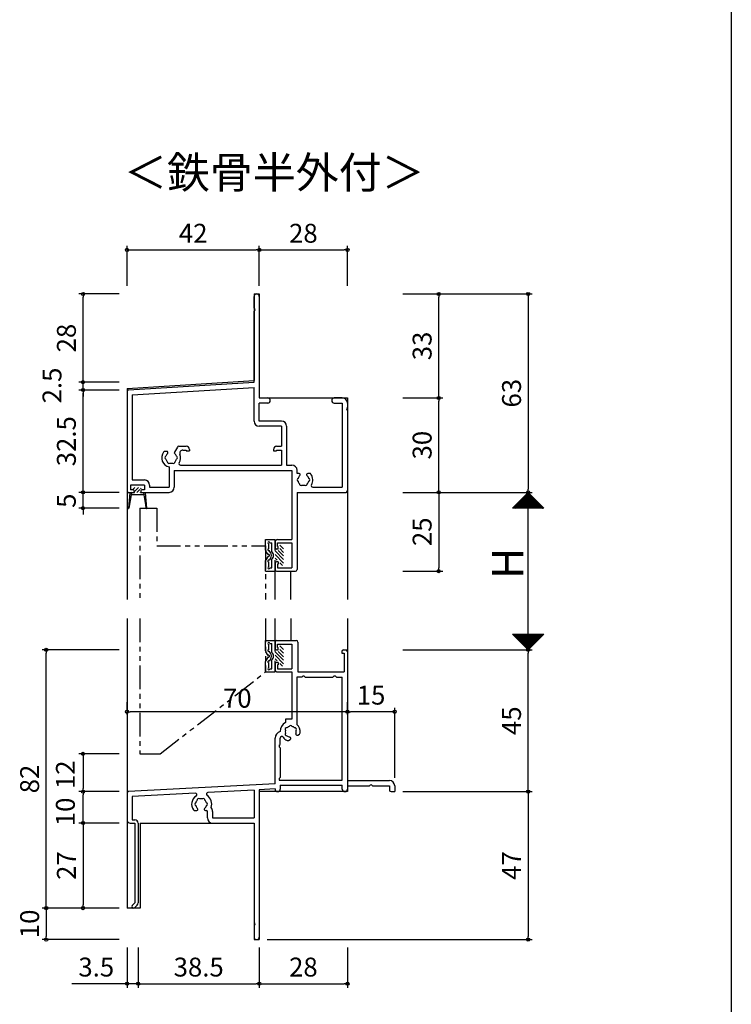
# Model space of a CAD drawing. Units: millimetres. Extents: x -364 to 424, y -554 to 629.
# Drawn here: x 154 to 380, y -343 to -30 of the extents above; entities that cross this region are included whole.
import ezdxf

# ---------------------------------------------------------------- set-up
doc = ezdxf.new("R2010")
doc.units = ezdxf.units.MM
doc.linetypes.add('PHANTOM', pattern=[15, 7.5, -1.5, 1.5, -1.5, 1.5, -1.5])
doc.linetypes.add('PHANTOM2', pattern=[31.75, 15.875, -3.175, 3.175, -3.175, 3.175, -3.175])
for name, color, linetype in [('AM_0', 7, 'Continuous'), ('AM_11', 3, 'PHANTOM2'), ('AM_2', 121, 'Continuous'), ('AM_8', 1, 'Continuous')]:
    doc.layers.add(name, color=color, linetype=linetype)
doc.styles.get("Standard").update_dxf_attribs({"font": 'ROMANS', "bigfont": 'EXTFONT'})
doc.dimstyles.new('ISO-25', dxfattribs={"dimtxt": 2.5, "dimasz": 2.5, "dimexe": 1.25, "dimexo": 0.625, "dimtad": 1, "dimtxsty": 'Standard', "dimcen": 2.5, "dimadec": 0, "dimazin": 0, "dimtfac": 1, "dimtmove": 0, "dimatfit": 3, "dimfxl": 1, "dimarcsym": 0})
doc.dimstyles.new('SANKYO', dxfattribs={"dimtxt": 6, "dimasz": 1, "dimexe": 3, "dimexo": 2, "dimgap": 1.3, "dimtad": 1, "dimdsep": 46, "dimtxsty": 'Standard', "dimblk": 'ORIGIN', "dimcen": 0, "dimclrd": 256, "dimclre": 256, "dimclrt": 256, "dimadec": 0, "dimazin": 2, "dimtp": 0.1, "dimtm": 0.1, "dimtfac": 0.71, "dimtmove": 2, "dimatfit": 3, "dimldrblk": 'ORIGIN', "dimfxl": 1, "dimtolj": 1, "dimarcsym": 0})

# ---------------------------------------------------------------- blocks, each defined once
blk = doc.blocks.new('_ORIGIN')
at = {"color": 0, "linetype": 'ByBlock', "lineweight": -2}
blk.add_line((0, 0), (-1, 0), dxfattribs=at)
blk.add_circle((0, 0), 0.5, dxfattribs=at)
blk = doc.blocks.new('*D66')
at = {"color": 0, "lineweight": -2}
for p, q in [((275.61, -180.25), (316.77, -180.25)), ((315.47, -229.24), (315.47, -181.25)), ((275.61, -230.24), (316.77, -230.24))]:
    blk.add_line(p, q, dxfattribs=at)
at = {"layer": 'Defpoints', "color": 0}
for p in [(273.07, -180.25), (315.47, -180.25), (273.07, -230.24)]:
    blk.add_point(p, dxfattribs=at)
at = {"color": 0, "lineweight": -2}
for p, rotation in [((315.47, -180.25), 90), ((315.47, -230.24), 270)]:
    blk.add_blockref('_ORIGIN', p, dxfattribs=dict(at, rotation=rotation))
blk = doc.blocks.new('*D67')
at = {"color": 0, "lineweight": -2}
for p, q in [((275.61, -117.25), (316.77, -117.25)), ((315.47, -118.25), (315.47, -179.25)), ((275.61, -180.25), (316.77, -180.25))]:
    blk.add_line(p, q, dxfattribs=at)
at = {"layer": 'Defpoints', "color": 0}
for p in [(273.07, -117.25), (273.07, -180.25), (315.47, -180.25)]:
    blk.add_point(p, dxfattribs=at)
at = {"color": 0, "lineweight": -2}
for p, rotation in [((315.47, -117.25), 90), ((315.47, -180.25), 270)]:
    blk.add_blockref('_ORIGIN', p, dxfattribs=dict(at, rotation=rotation))
at = {"color": 0, "insert": (310.97, -148.75), "char_height": 6, "attachment_point": 5, "rotation": 90}
blk.add_mtext('63', dxfattribs=at)
blk = doc.blocks.new('*D68')
at = {"color": 0, "lineweight": -2}
for p, q in [((275.61, -230.24), (316.77, -230.24)), ((315.47, -274.24), (315.47, -231.24)), ((275.61, -275.24), (316.77, -275.24))]:
    blk.add_line(p, q, dxfattribs=at)
at = {"layer": 'Defpoints', "color": 0}
for p in [(273.07, -230.24), (315.47, -230.24), (273.07, -275.24)]:
    blk.add_point(p, dxfattribs=at)
at = {"color": 0, "lineweight": -2}
for p, rotation in [((315.47, -230.24), 90), ((315.47, -275.24), 270)]:
    blk.add_blockref('_ORIGIN', p, dxfattribs=dict(at, rotation=rotation))
at = {"color": 0, "insert": (310.97, -252.74), "char_height": 6, "attachment_point": 5, "rotation": 90}
blk.add_mtext('45', dxfattribs=at)
blk = doc.blocks.new('*D69')
at = {"color": 0, "lineweight": -2}
for p, q in [((185.53, -147.75), (172.77, -147.75)), ((174.07, -179.25), (174.07, -148.75)), ((185.53, -180.25), (172.77, -180.25))]:
    blk.add_line(p, q, dxfattribs=at)
at = {"layer": 'Defpoints', "color": 0}
for p in [(174.07, -147.75), (188.07, -147.75), (188.07, -180.25)]:
    blk.add_point(p, dxfattribs=at)
at = {"color": 0, "lineweight": -2}
for p, rotation in [((174.07, -147.75), 90), ((174.07, -180.25), 270)]:
    blk.add_blockref('_ORIGIN', p, dxfattribs=dict(at, rotation=rotation))
at = {"color": 0, "insert": (169.57, -164), "char_height": 6, "attachment_point": 5, "rotation": 90}
blk.add_mtext('32.5', dxfattribs=at)
blk = doc.blocks.new('*D70')
at = {"color": 0, "lineweight": -2}
for p, q in [((174.07, -144.25), (174.07, -143.25)), ((185.53, -145.25), (172.77, -145.25)), ((174.07, -147.75), (174.07, -145.25)), ((185.53, -147.75), (172.77, -147.75)), ((174.07, -148.75), (174.07, -149.75))]:
    blk.add_line(p, q, dxfattribs=at)
at = {"layer": 'Defpoints', "color": 0}
for p in [(174.07, -145.25), (188.07, -145.25), (188.07, -147.75)]:
    blk.add_point(p, dxfattribs=at)
at = {"color": 0, "lineweight": -2}
for p, rotation in [((174.07, -145.25), 270), ((174.07, -147.75), 90)]:
    blk.add_blockref('_ORIGIN', p, dxfattribs=dict(at, rotation=rotation))
at = {"color": 0, "insert": (164.99, -146.3), "char_height": 6, "attachment_point": 5, "rotation": 90}
blk.add_mtext('2.5', dxfattribs=at)
blk = doc.blocks.new('*D71')
at = {"color": 0, "lineweight": -2}
for p, q in [((185.53, -117.25), (172.77, -117.25)), ((174.07, -144.25), (174.07, -118.25)), ((185.53, -145.25), (172.77, -145.25))]:
    blk.add_line(p, q, dxfattribs=at)
at = {"layer": 'Defpoints', "color": 0}
for p in [(174.07, -117.25), (188.07, -117.25), (188.07, -145.25)]:
    blk.add_point(p, dxfattribs=at)
at = {"color": 0, "lineweight": -2}
for p, rotation in [((174.07, -117.25), 90), ((174.07, -145.25), 270)]:
    blk.add_blockref('_ORIGIN', p, dxfattribs=dict(at, rotation=rotation))
at = {"color": 0, "insert": (169.57, -131.25), "char_height": 6, "attachment_point": 5, "rotation": 90}
blk.add_mtext('28', dxfattribs=at)
blk = doc.blocks.new('*D72')
at = {"color": 0, "lineweight": -2}
for p, q in [((185.53, -312.24), (161.09, -312.24)), ((162.39, -313.24), (162.39, -321.24)), ((185.53, -322.24), (161.09, -322.24))]:
    blk.add_line(p, q, dxfattribs=at)
at = {"layer": 'Defpoints', "color": 0}
for p in [(188.07, -312.24), (162.39, -322.24), (188.07, -322.24)]:
    blk.add_point(p, dxfattribs=at)
at = {"color": 0, "lineweight": -2}
for p, rotation in [((162.39, -312.24), 90), ((162.39, -322.24), 270)]:
    blk.add_blockref('_ORIGIN', p, dxfattribs=dict(at, rotation=rotation))
at = {"color": 0, "insert": (157.89, -317.24), "char_height": 6, "attachment_point": 5, "rotation": 90}
blk.add_mtext('10', dxfattribs=at)
blk = doc.blocks.new('*D73')
at = {"color": 0, "lineweight": -2}
for p, q in [((188.07, -324.78), (188.07, -337.54)), ((191.57, -324.78), (191.57, -337.54)), ((187.07, -336.24), (170.5, -336.24)), ((191.57, -336.24), (188.07, -336.24)), ((192.57, -336.24), (193.57, -336.24))]:
    blk.add_line(p, q, dxfattribs=at)
at = {"layer": 'Defpoints', "color": 0}
for p in [(188.07, -322.24), (191.57, -322.24), (191.57, -336.24)]:
    blk.add_point(p, dxfattribs=at)
at = {"color": 0, "lineweight": -2}
blk.add_blockref('_ORIGIN', (188.07, -336.24), dxfattribs=at)
at = {"color": 0, "lineweight": -2, "rotation": 180}
blk.add_blockref('_ORIGIN', (191.57, -336.24), dxfattribs=at)
at = {"color": 0, "insert": (178.28, -331.74), "char_height": 6, "attachment_point": 5}
blk.add_mtext('3.5', dxfattribs=at)
blk = doc.blocks.new('*D74')
at = {"color": 0, "lineweight": -2}
for p, q in [((191.57, -324.78), (191.57, -337.54)), ((230.07, -324.78), (230.07, -337.54)), ((192.57, -336.24), (229.07, -336.24))]:
    blk.add_line(p, q, dxfattribs=at)
at = {"layer": 'Defpoints', "color": 0}
for p in [(191.57, -322.24), (230.07, -322.24), (230.07, -336.24)]:
    blk.add_point(p, dxfattribs=at)
at = {"color": 0, "lineweight": -2, "rotation": 180}
blk.add_blockref('_ORIGIN', (191.57, -336.24), dxfattribs=at)
at = {"color": 0, "lineweight": -2}
blk.add_blockref('_ORIGIN', (230.07, -336.24), dxfattribs=at)
at = {"color": 0, "insert": (210.82, -331.74), "char_height": 6, "attachment_point": 5}
blk.add_mtext('38.5', dxfattribs=at)
blk = doc.blocks.new('*D75')
at = {"color": 0, "lineweight": -2}
for p, q in [((230.07, -324.78), (230.07, -337.54)), ((258.07, -324.78), (258.07, -337.54)), ((231.07, -336.24), (257.07, -336.24))]:
    blk.add_line(p, q, dxfattribs=at)
at = {"layer": 'Defpoints', "color": 0}
for p in [(230.07, -322.24), (258.07, -322.24), (258.07, -336.24)]:
    blk.add_point(p, dxfattribs=at)
at = {"color": 0, "lineweight": -2, "rotation": 180}
blk.add_blockref('_ORIGIN', (230.07, -336.24), dxfattribs=at)
at = {"color": 0, "lineweight": -2}
blk.add_blockref('_ORIGIN', (258.07, -336.24), dxfattribs=at)
at = {"color": 0, "insert": (244.07, -331.74), "char_height": 6, "attachment_point": 5}
blk.add_mtext('28', dxfattribs=at)
blk = doc.blocks.new('*D76')
at = {"color": 0, "lineweight": -2}
for p, q in [((188.07, -114.71), (188.07, -101.95)), ((230.07, -114.71), (230.07, -101.95)), ((189.07, -103.25), (229.07, -103.25))]:
    blk.add_line(p, q, dxfattribs=at)
at = {"layer": 'Defpoints', "color": 0}
for p in [(230.07, -103.25), (188.07, -117.25), (230.07, -117.25)]:
    blk.add_point(p, dxfattribs=at)
at = {"color": 0, "lineweight": -2, "rotation": 180}
blk.add_blockref('_ORIGIN', (188.07, -103.25), dxfattribs=at)
at = {"color": 0, "lineweight": -2}
blk.add_blockref('_ORIGIN', (230.07, -103.25), dxfattribs=at)
at = {"color": 0, "insert": (209.07, -98.75), "char_height": 6, "attachment_point": 5}
blk.add_mtext('42', dxfattribs=at)
blk = doc.blocks.new('*D77')
at = {"color": 0, "lineweight": -2}
for p, q in [((230.07, -114.71), (230.07, -101.95)), ((258.07, -114.71), (258.07, -101.95)), ((231.07, -103.25), (257.07, -103.25))]:
    blk.add_line(p, q, dxfattribs=at)
at = {"layer": 'Defpoints', "color": 0}
for p in [(258.07, -103.25), (230.07, -117.25), (258.07, -117.25)]:
    blk.add_point(p, dxfattribs=at)
at = {"color": 0, "lineweight": -2, "rotation": 180}
blk.add_blockref('_ORIGIN', (230.07, -103.25), dxfattribs=at)
at = {"color": 0, "lineweight": -2}
blk.add_blockref('_ORIGIN', (258.07, -103.25), dxfattribs=at)
at = {"color": 0, "insert": (244.07, -98.75), "char_height": 6, "attachment_point": 5}
blk.add_mtext('28', dxfattribs=at)
blk = doc.blocks.new('*D84')
at = {"color": 0, "lineweight": -2}
for p, q in [((278.15, -275.24), (316.77, -275.24)), ((315.47, -276.24), (315.47, -321.24)), ((232.61, -322.24), (316.77, -322.24))]:
    blk.add_line(p, q, dxfattribs=at)
at = {"layer": 'Defpoints', "color": 0}
for p in [(275.61, -275.24), (230.07, -322.24), (315.47, -322.24)]:
    blk.add_point(p, dxfattribs=at)
at = {"color": 0, "lineweight": -2}
for p, rotation in [((315.47, -275.24), 90), ((315.47, -322.24), 270)]:
    blk.add_blockref('_ORIGIN', p, dxfattribs=dict(at, rotation=rotation))
at = {"color": 0, "insert": (310.97, -298.74), "char_height": 6, "attachment_point": 5, "rotation": 90}
blk.add_mtext('47', dxfattribs=at)
blk = doc.blocks.new('*D87')
at = {"color": 0, "lineweight": -2}
for p, q in [((185.53, -230.24), (161.09, -230.24)), ((162.39, -311.24), (162.39, -231.24)), ((185.53, -312.24), (161.09, -312.24))]:
    blk.add_line(p, q, dxfattribs=at)
at = {"layer": 'Defpoints', "color": 0}
for p in [(162.39, -230.24), (188.07, -230.24), (188.07, -312.24)]:
    blk.add_point(p, dxfattribs=at)
at = {"color": 0, "lineweight": -2}
for p, rotation in [((162.39, -230.24), 90), ((162.39, -312.24), 270)]:
    blk.add_blockref('_ORIGIN', p, dxfattribs=dict(at, rotation=rotation))
at = {"color": 0, "insert": (157.89, -271.24), "char_height": 6, "attachment_point": 5, "rotation": 90}
blk.add_mtext('82', dxfattribs=at)
blk = doc.blocks.new('*D92')
at = {"color": 0, "lineweight": -2}
for p, q in [((275.61, -150.25), (288.37, -150.25)), ((287.07, -179.25), (287.07, -151.25)), ((275.61, -180.25), (288.37, -180.25))]:
    blk.add_line(p, q, dxfattribs=at)
at = {"layer": 'Defpoints', "color": 0}
for p in [(273.07, -150.25), (287.07, -150.25), (273.07, -180.25)]:
    blk.add_point(p, dxfattribs=at)
at = {"color": 0, "lineweight": -2}
for p, rotation in [((287.07, -150.25), 90), ((287.07, -180.25), 270)]:
    blk.add_blockref('_ORIGIN', p, dxfattribs=dict(at, rotation=rotation))
at = {"color": 0, "insert": (282.57, -165.25), "char_height": 6, "attachment_point": 5, "rotation": 90}
blk.add_mtext('30', dxfattribs=at)
blk = doc.blocks.new('*D93')
at = {"color": 0, "lineweight": -2}
for p, q in [((275.61, -117.25), (288.37, -117.25)), ((287.07, -149.25), (287.07, -118.25)), ((275.61, -150.25), (288.37, -150.25))]:
    blk.add_line(p, q, dxfattribs=at)
at = {"layer": 'Defpoints', "color": 0}
for p in [(273.07, -117.25), (287.07, -117.25), (273.07, -150.25)]:
    blk.add_point(p, dxfattribs=at)
at = {"color": 0, "lineweight": -2}
for p, rotation in [((287.07, -117.25), 90), ((287.07, -150.25), 270)]:
    blk.add_blockref('_ORIGIN', p, dxfattribs=dict(at, rotation=rotation))
at = {"color": 0, "insert": (282.57, -133.75), "char_height": 6, "attachment_point": 5, "rotation": 90}
blk.add_mtext('33', dxfattribs=at)
blk = doc.blocks.new('*D94')
at = {"color": 0, "lineweight": -2}
for p, q in [((185.53, -180.25), (172.77, -180.25)), ((174.07, -179.25), (174.07, -178.25)), ((174.07, -185.25), (174.07, -180.25)), ((185.53, -185.25), (172.77, -185.25)), ((174.07, -186.25), (174.07, -187.25))]:
    blk.add_line(p, q, dxfattribs=at)
at = {"layer": 'Defpoints', "color": 0}
for p in [(174.07, -180.25), (188.07, -180.25), (188.07, -185.25)]:
    blk.add_point(p, dxfattribs=at)
at = {"color": 0, "lineweight": -2}
for p, rotation in [((174.07, -180.25), 270), ((174.07, -185.25), 90)]:
    blk.add_blockref('_ORIGIN', p, dxfattribs=dict(at, rotation=rotation))
at = {"color": 0, "insert": (169.54, -182.89), "char_height": 6, "attachment_point": 5, "rotation": 90}
blk.add_mtext('5', dxfattribs=at)
blk = doc.blocks.new('*D95')
at = {"color": 0, "lineweight": -2}
for p, q in [((185.53, -285.24), (172.77, -285.24)), ((174.07, -286.24), (174.07, -311.24)), ((185.53, -312.24), (172.77, -312.24))]:
    blk.add_line(p, q, dxfattribs=at)
at = {"layer": 'Defpoints', "color": 0}
for p in [(188.07, -285.24), (174.07, -312.24), (188.07, -312.24)]:
    blk.add_point(p, dxfattribs=at)
at = {"color": 0, "lineweight": -2}
for p, rotation in [((174.07, -285.24), 90), ((174.07, -312.24), 270)]:
    blk.add_blockref('_ORIGIN', p, dxfattribs=dict(at, rotation=rotation))
at = {"color": 0, "insert": (169.57, -298.74), "char_height": 6, "attachment_point": 5, "rotation": 90}
blk.add_mtext('27', dxfattribs=at)
blk = doc.blocks.new('*D96')
at = {"color": 0, "lineweight": -2}
for p, q in [((185.53, -263.24), (172.77, -263.24)), ((174.07, -264.24), (174.07, -274.24)), ((185.53, -275.24), (172.77, -275.24))]:
    blk.add_line(p, q, dxfattribs=at)
at = {"layer": 'Defpoints', "color": 0}
for p in [(188.07, -263.24), (174.07, -275.24), (188.07, -275.24)]:
    blk.add_point(p, dxfattribs=at)
at = {"color": 0, "lineweight": -2}
for p, rotation in [((174.07, -263.24), 90), ((174.07, -275.24), 270)]:
    blk.add_blockref('_ORIGIN', p, dxfattribs=dict(at, rotation=rotation))
at = {"color": 0, "insert": (169.25, -269.9), "char_height": 6, "attachment_point": 5, "rotation": 90}
blk.add_mtext('12', dxfattribs=at)
blk = doc.blocks.new('*D97')
at = {"color": 0, "lineweight": -2}
for p, q in [((185.53, -275.24), (172.77, -275.24)), ((174.07, -284.24), (174.07, -276.24)), ((185.53, -285.24), (172.77, -285.24))]:
    blk.add_line(p, q, dxfattribs=at)
at = {"layer": 'Defpoints', "color": 0}
for p in [(174.07, -275.24), (188.07, -275.24), (188.07, -285.24)]:
    blk.add_point(p, dxfattribs=at)
at = {"color": 0, "lineweight": -2}
for p, rotation in [((174.07, -275.24), 90), ((174.07, -285.24), 270)]:
    blk.add_blockref('_ORIGIN', p, dxfattribs=dict(at, rotation=rotation))
at = {"color": 0, "insert": (169.25, -281.69), "char_height": 6, "attachment_point": 5, "rotation": 90}
blk.add_mtext('10', dxfattribs=at)
blk = doc.blocks.new('*D106')
at = {"color": 0, "lineweight": -2}
for p, q in [((275.61, -180.25), (288.37, -180.25)), ((287.07, -181.25), (287.07, -204.25)), ((275.61, -205.25), (288.37, -205.25))]:
    blk.add_line(p, q, dxfattribs=at)
at = {"layer": 'Defpoints', "color": 0}
for p in [(273.07, -180.25), (273.07, -205.25), (287.07, -205.25)]:
    blk.add_point(p, dxfattribs=at)
at = {"color": 0, "lineweight": -2}
for p, rotation in [((287.07, -180.25), 90), ((287.07, -205.25), 270)]:
    blk.add_blockref('_ORIGIN', p, dxfattribs=dict(at, rotation=rotation))
at = {"color": 0, "insert": (282.57, -192.75), "char_height": 6, "attachment_point": 5, "rotation": 90}
blk.add_mtext('25', dxfattribs=at)
blk = doc.blocks.new('*D120')
at = {"color": 0, "lineweight": -2}
for p, q in [((258.07, -247.36), (258.07, -248.6)), ((272.07, -249.9), (259.07, -249.9)), ((273.07, -270.86), (273.07, -248.6))]:
    blk.add_line(p, q, dxfattribs=at)
at = {"layer": 'Defpoints', "color": 0}
for p in [(258.07, -249.9), (258.07, -249.9), (273.07, -273.4)]:
    blk.add_point(p, dxfattribs=at)
at = {"color": 0, "lineweight": -2, "rotation": 180}
blk.add_blockref('_ORIGIN', (258.07, -249.9), dxfattribs=at)
at = {"color": 0, "lineweight": -2}
blk.add_blockref('_ORIGIN', (273.07, -249.9), dxfattribs=at)
at = {"color": 0, "insert": (265.57, -245.4), "char_height": 6, "attachment_point": 5}
blk.add_mtext('15', dxfattribs=at)
blk = doc.blocks.new('*D121')
at = {"lineweight": -2}
for p, q in [((188.07, -250.76), (188.07, -246.9)), ((258.07, -250.76), (258.07, -246.9)), ((257.07, -249.9), (189.07, -249.9))]:
    blk.add_line(p, q, dxfattribs=at)
at = {"layer": 'Defpoints', "color": 0}
for p in [(188.07, -249.9), (188.07, -252.76), (258.07, -252.76)]:
    blk.add_point(p, dxfattribs=at)
at = {"lineweight": -2, "rotation": 180}
blk.add_blockref('_ORIGIN', (188.07, -249.9), dxfattribs=at)
at = {"lineweight": -2}
blk.add_blockref('_ORIGIN', (258.07, -249.9), dxfattribs=at)
at = {"insert": (223.07, -245.6), "char_height": 6, "attachment_point": 5}
blk.add_mtext('\\A1;70', dxfattribs=at)
blk = doc.blocks.new('*X47')
at = {"color": 0}
for p, q in [((-4.42, -2.2), (-1.72, 0.5)), ((-3.5, -0.16), (-2.84, 0.5)), ((-3.3, -2.2), (-0.6, 0.5)), ((-5.22, -1.88), (-4.34, -1)), ((-2.17, -2.2), (-0.5, -0.53)), ((-1.05, -2.2), (0.15, -1)), ((0.07, -2.2), (1.25, -1.02))]:
    blk.add_line(p, q, dxfattribs=at)

msp = doc.modelspace()

# ---------------------------------------------------------------- linework, layer by layer
at = {"color": 7}
for p, q in [((380, 466), (380, -554)), ((315.468, -180.247), (310.468, -185.247)), ((320.468, -185.247), (315.468, -180.247)), ((320.468, -185.247), (310.468, -185.247)), ((310.469, -225.244), (315.469, -230.244)), ((310.469, -225.244), (320.469, -225.244)), ((315.469, -230.244), (320.469, -225.244)), ((192.219, -312.245), (188.069, -312.245))]:
    msp.add_line(p, q, dxfattribs=at)
at = {"color": 0}
for p, q in [((189.916, -179.3), (190.497, -178.719)), ((190.419, -179.92), (190.593, -179.746)), ((190.619, -179.72), (191.693, -178.646)), ((191.215, -180.247), (192.119, -179.342)), ((192.321, -179.14), (192.554, -178.907)), ((237.769, -233.543), (235.069, -230.843)), ((237.769, -232.421), (236.095, -230.747)), ((237.769, -231.298), (236.569, -230.098)), ((237.769, -230.176), (236.59, -228.997)), ((237.769, -234.666), (235.069, -231.966)), ((235.727, -233.747), (235.069, -233.088)), ((237.445, -235.465), (236.569, -234.588))]:
    msp.add_line(p, q, dxfattribs=at)
at = {"color": 7, "linetype": 'Continuous'}
for p, q in [((310.525, -185.247), (315.497, -180.275)), ((310.75, -185.247), (315.609, -180.387)), ((310.974, -185.247), (315.721, -180.5)), ((311.199, -185.247), (315.833, -180.612)), ((311.423, -185.247), (315.946, -180.724)), ((311.648, -185.247), (316.058, -180.836)), ((311.872, -185.247), (316.17, -180.949)), ((312.097, -185.247), (316.282, -181.061)), ((312.321, -185.247), (316.395, -181.173)), ((312.546, -185.247), (316.507, -181.285)), ((314.417, -181.298), (318.366, -185.247)), ((314.529, -181.186), (318.59, -185.247)), ((314.641, -181.073), (318.815, -185.247)), ((314.754, -180.961), (319.039, -185.247)), ((314.866, -180.849), (319.264, -185.247)), ((314.978, -180.737), (319.488, -185.247)), ((315.09, -180.624), (319.713, -185.247)), ((315.203, -180.512), (319.937, -185.247)), ((315.315, -180.4), (320.162, -185.247)), ((315.427, -180.287), (320.386, -185.247)), ((311.274, -184.441), (312.079, -185.247)), ((311.386, -184.329), (312.304, -185.247)), ((311.498, -184.216), (312.528, -185.247)), ((311.611, -184.104), (312.753, -185.247)), ((311.723, -183.992), (312.978, -185.247)), ((311.835, -183.88), (313.202, -185.247)), ((311.947, -183.767), (313.427, -185.247)), ((312.06, -183.655), (313.651, -185.247)), ((312.172, -183.543), (313.876, -185.247)), ((312.284, -183.431), (314.1, -185.247)), ((312.396, -183.318), (314.325, -185.247)), ((312.509, -183.206), (314.549, -185.247)), ((312.621, -183.094), (314.774, -185.247)), ((312.733, -182.982), (314.998, -185.247)), ((312.77, -185.247), (316.619, -181.398)), ((312.845, -182.869), (315.223, -185.247)), ((312.958, -182.757), (315.447, -185.247)), ((312.995, -185.247), (316.731, -181.51)), ((313.07, -182.645), (315.672, -185.247)), ((313.182, -182.533), (315.896, -185.247)), ((313.219, -185.247), (316.844, -181.622)), ((313.294, -182.42), (316.121, -185.247)), ((313.407, -182.308), (316.345, -185.247)), ((313.444, -185.247), (316.956, -181.734)), ((313.519, -182.196), (316.57, -185.247)), ((313.631, -182.084), (316.794, -185.247)), ((313.668, -185.247), (317.068, -181.847)), ((313.743, -181.971), (317.019, -185.247)), ((313.856, -181.859), (317.243, -185.247)), ((313.893, -185.247), (317.18, -181.959)), ((313.968, -181.747), (317.468, -185.247)), ((314.08, -181.635), (317.692, -185.247)), ((314.117, -185.247), (317.293, -182.071)), ((314.192, -181.522), (317.917, -185.247)), ((314.305, -181.41), (318.141, -185.247)), ((314.342, -185.247), (317.405, -182.183)), ((314.566, -185.247), (317.517, -182.296)), ((314.791, -185.247), (317.629, -182.408)), ((315.015, -185.247), (317.742, -182.52)), ((315.24, -185.247), (317.854, -182.632)), ((315.464, -185.247), (317.966, -182.745)), ((315.689, -185.247), (318.078, -182.857)), ((315.913, -185.247), (318.191, -182.969)), ((316.138, -185.247), (318.303, -183.081)), ((316.362, -185.247), (318.415, -183.194)), ((316.587, -185.247), (318.527, -183.306)), ((316.811, -185.247), (318.64, -183.418)), ((317.036, -185.247), (318.752, -183.53)), ((317.26, -185.247), (318.864, -183.643)), ((317.485, -185.247), (318.976, -183.755)), ((317.709, -185.247), (319.089, -183.867)), ((317.934, -185.247), (319.201, -183.979)), ((318.158, -185.247), (319.313, -184.092)), ((318.383, -185.247), (319.425, -184.204)), ((318.607, -185.247), (319.538, -184.316)), ((318.832, -185.247), (319.65, -184.428)), ((310.488, -185.227), (310.508, -185.247)), ((310.6, -185.114), (310.732, -185.247)), ((310.712, -185.002), (310.957, -185.247)), ((310.825, -184.89), (311.181, -185.247)), ((310.937, -184.778), (311.406, -185.247)), ((311.049, -184.665), (311.63, -185.247)), ((311.161, -184.553), (311.855, -185.247)), ((319.056, -185.247), (319.762, -184.541)), ((319.281, -185.247), (319.874, -184.653)), ((319.505, -185.247), (319.987, -184.765)), ((319.73, -185.247), (320.099, -184.877)), ((319.954, -185.247), (320.211, -184.99)), ((320.179, -185.247), (320.323, -185.102)), ((320.403, -185.247), (320.436, -185.214)), ((310.576, -225.351), (310.683, -225.244)), ((310.577, -225.244), (315.523, -230.19)), ((310.688, -225.463), (310.908, -225.244)), ((310.801, -225.244), (315.635, -230.078)), ((310.801, -225.576), (311.132, -225.244)), ((310.913, -225.688), (311.357, -225.244)), ((311.025, -225.8), (311.581, -225.244)), ((311.026, -225.244), (315.747, -229.966)), ((311.137, -225.912), (311.806, -225.244)), ((311.25, -225.244), (315.86, -229.853)), ((311.25, -226.025), (312.03, -225.244)), ((311.362, -226.137), (312.255, -225.244)), ((311.474, -226.249), (312.479, -225.244)), ((311.475, -225.244), (315.972, -229.741)), ((311.586, -226.361), (312.704, -225.244)), ((311.699, -225.244), (316.084, -229.629)), ((311.699, -226.474), (312.928, -225.244)), ((311.811, -226.586), (313.153, -225.244)), ((311.923, -226.698), (313.377, -225.244)), ((311.924, -225.244), (316.196, -229.517)), ((312.035, -226.81), (313.602, -225.244)), ((312.148, -225.244), (316.309, -229.404)), ((312.148, -226.923), (313.826, -225.244)), ((312.26, -227.035), (314.051, -225.244)), ((312.372, -227.147), (314.275, -225.244)), ((312.373, -225.244), (316.421, -229.292)), ((312.484, -227.259), (314.5, -225.244)), ((312.597, -225.244), (316.533, -229.18)), ((312.597, -227.372), (314.724, -225.244)), ((312.709, -227.484), (314.949, -225.244)), ((312.821, -227.596), (315.173, -225.244)), ((312.822, -225.244), (316.645, -229.068)), ((312.933, -227.708), (315.398, -225.244)), ((313.046, -225.244), (316.758, -228.955)), ((313.046, -227.821), (315.622, -225.244)), ((313.158, -227.933), (315.847, -225.244)), ((313.27, -228.045), (316.071, -225.244)), ((313.271, -225.244), (316.87, -228.843)), ((313.382, -228.157), (316.296, -225.244)), ((313.495, -225.244), (316.982, -228.731)), ((313.495, -228.27), (316.52, -225.244)), ((313.607, -228.382), (316.745, -225.244)), ((313.719, -228.494), (316.969, -225.244)), ((313.72, -225.244), (317.094, -228.619)), ((313.831, -228.606), (317.194, -225.244)), ((313.944, -225.244), (317.207, -228.506)), ((313.944, -228.719), (317.418, -225.244)), ((314.056, -228.831), (317.643, -225.244)), ((314.168, -228.943), (317.867, -225.244)), ((314.169, -225.244), (317.319, -228.394)), ((314.28, -229.055), (318.092, -225.244)), ((314.393, -225.244), (317.431, -228.282)), ((314.393, -229.168), (318.316, -225.244)), ((314.505, -229.28), (318.541, -225.244)), ((314.617, -229.392), (318.765, -225.244)), ((314.618, -225.244), (317.543, -228.17)), ((314.729, -229.504), (318.99, -225.244)), ((314.842, -225.244), (317.656, -228.057)), ((314.842, -229.617), (319.214, -225.244)), ((314.954, -229.729), (319.439, -225.244)), ((315.066, -229.841), (319.663, -225.244)), ((315.067, -225.244), (317.768, -227.945)), ((315.178, -229.953), (319.888, -225.244)), ((315.291, -225.244), (317.88, -227.833)), ((315.291, -230.066), (320.112, -225.244)), ((315.403, -230.178), (320.337, -225.244)), ((315.516, -225.244), (317.992, -227.721)), ((315.74, -225.244), (318.105, -227.608)), ((315.965, -225.244), (318.217, -227.496)), ((316.189, -225.244), (318.329, -227.384)), ((316.414, -225.244), (318.441, -227.272)), ((316.638, -225.244), (318.554, -227.159)), ((316.863, -225.244), (318.666, -227.047)), ((317.087, -225.244), (318.778, -226.935)), ((317.312, -225.244), (318.89, -226.823)), ((317.536, -225.244), (319.003, -226.71)), ((317.761, -225.244), (319.115, -226.598)), ((317.985, -225.244), (319.227, -226.486)), ((318.21, -225.244), (319.339, -226.374)), ((318.434, -225.244), (319.452, -226.261)), ((318.659, -225.244), (319.564, -226.149)), ((318.883, -225.244), (319.676, -226.037)), ((319.108, -225.244), (319.788, -225.925)), ((319.332, -225.244), (319.901, -225.812)), ((319.557, -225.244), (320.013, -225.7)), ((319.781, -225.244), (320.125, -225.588)), ((320.006, -225.244), (320.237, -225.476)), ((320.23, -225.244), (320.35, -225.363)), ((320.455, -225.244), (320.462, -225.251))]:
    msp.add_line(p, q, dxfattribs=at)
msp.add_point((258.069, -180.247))
msp.add_point((258.069, -180.247))
at = {"layer": 'AM_0'}
for p, q in [((228.419, -121.788), (228.419, -118.072)), ((230.069, -118.072), (230.069, -150.247)), ((228.419, -145.247), (228.419, -122.705)), ((188.538, -147.718), (228.419, -145.247)), ((189.719, -149.298), (228.419, -146.9)), ((228.419, -157.597), (228.419, -146.9)), ((188.069, -148.217), (188.069, -179.747)), ((189.719, -149.298), (189.719, -176.297)), ((230.069, -150.247), (232.744, -150.247)), ((232.744, -151.897), (230.069, -151.897)), ((230.069, -157.597), (230.069, -151.897)), ((256.419, -150.247), (253.894, -150.247)), ((253.894, -151.897), (256.419, -151.897)), ((256.419, -151.897), (256.419, -178.597)), ((258.069, -151.897), (258.069, -153.288)), ((258.069, -154.205), (258.069, -179.747)), ((237.069, -157.597), (230.069, -157.597)), ((237.069, -159.247), (230.069, -159.247)), ((237.069, -159.247), (237.069, -165.597)), ((238.719, -159.247), (238.719, -171.597)), ((204.465, -165.597), (206.869, -165.597)), ((235.569, -165.597), (237.069, -165.597)), ((200.697, -167.247), (200.069, -167.247)), ((204.032, -165.847), (203.115, -167.435)), ((205.797, -166.797), (206.869, -166.797)), ((206.869, -166.797), (206.869, -167.097)), ((206.869, -167.097), (207.869, -167.097)), ((207.869, -166.597), (207.869, -167.097)), ((234.569, -166.597), (234.569, -167.097)), ((234.569, -167.097), (235.569, -167.097)), ((235.569, -166.797), (235.569, -167.097)), ((235.569, -166.797), (237.069, -166.797)), ((237.069, -166.797), (237.069, -171.597)), ((205.04, -171.597), (237.069, -171.597)), ((238.719, -171.597), (240.419, -171.597)), ((201.419, -172.175), (201.419, -178.597)), ((203.069, -173.247), (240.419, -173.247)), ((203.069, -173.247), (203.069, -178.597)), ((240.419, -173.247), (240.419, -195.247)), ((242.069, -174.247), (242.069, -173.247)), ((242.697, -174.247), (242.069, -174.247)), ((246.069, -174.247), (245.441, -174.247)), ((189.169, -177.947), (189.169, -179.447)), ((193.569, -177.947), (189.169, -177.947)), ((189.719, -176.297), (193.569, -176.297)), ((193.569, -177.947), (193.569, -179.447)), ((195.219, -177.947), (195.219, -178.597)), ((188.969, -180.347), (188.47, -185.236)), ((188.569, -180.247), (189.969, -180.247)), ((189.469, -180.347), (188.668, -185.262)), ((189.469, -180.247), (188.969, -180.347)), ((189.969, -179.447), (189.169, -179.447)), ((189.371, -180.947), (193.367, -180.947)), ((189.469, -180.247), (189.669, -180.247)), ((189.469, -180.347), (189.469, -180.247)), ((189.669, -180.247), (189.669, -180.347)), ((190.419, -180.347), (189.669, -180.347)), ((190.269, -179.747), (190.269, -179.947)), ((190.419, -180.347), (190.419, -180.247)), ((192.319, -180.347), (192.319, -180.247)), ((193.069, -180.347), (192.319, -180.347)), ((192.469, -179.747), (192.469, -179.947)), ((193.569, -179.447), (192.769, -179.447)), ((192.769, -180.247), (201.419, -180.247)), ((193.069, -180.247), (193.269, -180.247)), ((193.069, -180.347), (193.069, -180.247)), ((193.269, -180.247), (193.769, -180.347)), ((193.269, -180.247), (193.269, -180.347)), ((193.269, -180.347), (193.905, -184.247)), ((193.769, -180.347), (194.269, -185.236)), ((195.219, -178.597), (201.419, -178.597)), ((242.069, -180.247), (242.069, -204.747)), ((242.069, -180.247), (257.569, -180.247)), ((247.04, -178.597), (256.419, -178.597)), ((193.905, -184.247), (194.07, -185.262)), ((232.069, -195.247), (235.069, -195.247)), ((232.069, -198.595), (232.069, -195.247)), ((233.069, -198.144), (233.069, -196.547)), ((233.369, -196.247), (234.069, -196.247)), ((234.069, -199.043), (234.069, -196.247)), ((235.069, -198.747), (235.069, -195.247)), ((235.069, -196.047), (235.069, -197.747)), ((235.869, -195.247), (240.419, -195.247)), ((235.869, -197.447), (235.869, -196.247)), ((235.869, -196.247), (240.419, -196.247)), ((240.419, -196.247), (240.419, -204.247)), ((232.903, -199.997), (232.153, -198.873)), ((233.642, -199.304), (233.235, -198.694)), ((236.069, -198.247), (235.569, -198.247)), ((236.069, -197.447), (235.869, -197.447)), ((236.069, -198.247), (236.069, -197.447)), ((232.069, -205.247), (232.069, -201.898)), ((232.903, -200.496), (232.153, -201.621)), ((233.069, -203.947), (233.069, -202.349)), ((233.642, -201.19), (233.235, -201.8)), ((234.069, -204.247), (234.069, -201.451)), ((235.069, -205.247), (235.069, -201.747)), ((235.069, -202.747), (235.069, -204.747)), ((236.069, -202.247), (235.569, -202.247)), ((235.869, -203.047), (235.869, -204.247)), ((236.069, -203.047), (235.869, -203.047)), ((236.069, -202.247), (236.069, -203.047)), ((232.069, -205.247), (235.069, -205.247)), ((233.369, -204.247), (234.069, -204.247)), ((235.569, -205.247), (241.569, -205.247)), ((235.869, -204.247), (240.419, -204.247)), ((232.069, -227.247), (235.069, -227.247)), ((232.069, -230.595), (232.069, -227.247)), ((235.069, -230.747), (235.069, -227.247)), ((235.069, -227.747), (235.069, -229.747)), ((235.569, -227.247), (241.819, -227.247)), ((242.319, -227.747), (242.319, -237.247)), ((232.903, -231.997), (232.153, -230.873)), ((233.069, -230.144), (233.069, -228.547)), ((233.642, -231.304), (233.235, -230.693)), ((233.369, -228.247), (234.069, -228.247)), ((234.069, -231.043), (234.069, -228.247)), ((235.569, -230.247), (236.069, -230.247)), ((235.869, -228.447), (240.369, -228.447)), ((235.869, -229.447), (235.869, -228.447)), ((235.869, -229.447), (236.069, -229.447)), ((236.069, -230.247), (236.069, -229.447)), ((240.369, -228.447), (240.369, -236.247)), ((256.269, -230.747), (256.269, -231.247)), ((256.269, -231.247), (257.069, -231.247)), ((256.769, -230.247), (257.569, -230.247)), ((257.069, -231.247), (257.069, -237.247)), ((258.069, -230.747), (258.069, -271.747)), ((232.069, -237.247), (232.069, -233.898)), ((232.903, -232.496), (232.153, -233.621)), ((233.069, -235.947), (233.069, -234.349)), ((233.642, -233.19), (233.235, -233.8)), ((234.069, -236.247), (234.069, -233.451)), ((235.069, -237.247), (235.069, -233.747)), ((236.069, -234.247), (235.569, -234.247)), ((236.069, -234.247), (236.069, -235.047)), ((232.069, -237.247), (235.069, -237.247)), ((233.369, -236.247), (234.069, -236.247)), ((235.069, -234.747), (235.069, -236.447)), ((235.869, -235.047), (235.869, -236.247)), ((236.069, -235.047), (235.869, -235.047)), ((235.869, -236.247), (240.369, -236.247)), ((235.869, -237.247), (240.369, -237.247)), ((240.369, -237.247), (240.369, -252.247)), ((242.319, -237.247), (257.069, -237.247)), ((242.019, -238.897), (242.019, -253.967)), ((243.569, -238.897), (242.019, -238.897)), ((243.869, -238.597), (243.569, -238.897)), ((244.369, -238.597), (243.869, -238.597)), ((244.369, -238.597), (244.669, -238.897)), ((244.669, -238.897), (253.469, -238.897)), ((253.769, -238.597), (253.469, -238.897)), ((254.269, -238.597), (253.769, -238.597)), ((254.269, -238.597), (254.569, -238.897)), ((254.569, -238.897), (256.419, -238.897)), ((256.419, -271.597), (256.419, -238.897)), ((240.369, -252.247), (238.369, -252.247)), ((238.369, -252.247), (238.369, -253.302)), ((235.069, -272.747), (235.069, -258.278)), ((236.719, -260.247), (236.719, -258.278)), ((239.337, -258.979), (239.881, -258.665)), ((242.257, -257.293), (242.801, -256.979)), ((236.419, -260.547), (236.719, -260.247)), ((236.419, -260.547), (236.419, -261.047)), ((236.419, -261.047), (236.719, -261.347)), ((236.719, -261.347), (236.719, -270.759)), ((236.419, -271.059), (236.719, -270.759)), ((236.419, -271.059), (236.419, -271.597)), ((236.419, -271.597), (256.419, -271.597)), ((258.069, -271.747), (271.419, -271.747)), ((235.069, -272.747), (188.542, -275.221)), ((228.419, -274.753), (213.751, -275.533)), ((228.419, -274.753), (228.419, -283.597)), ((235.069, -274.399), (230.069, -274.665)), ((230.069, -274.665), (230.069, -321.422)), ((235.069, -274.399), (235.069, -274.422)), ((236.719, -273.247), (256.419, -273.247)), ((236.719, -273.247), (236.719, -274.422)), ((256.419, -274.422), (256.419, -273.247)), ((258.069, -273.397), (265.111, -273.397)), ((258.069, -273.397), (258.069, -274.422)), ((266.027, -273.397), (271.419, -273.397)), ((271.419, -273.397), (271.419, -274.747)), ((273.069, -273.397), (273.069, -275.247)), ((188.069, -275.721), (188.069, -284.247)), ((209.742, -275.746), (189.719, -276.811)), ((189.719, -276.811), (189.719, -284.247)), ((271.919, -275.247), (273.069, -275.247)), ((209.569, -281.247), (210.197, -281.247)), ((212.941, -281.247), (213.269, -281.247)), ((189.719, -284.247), (190.569, -284.247)), ((213.569, -283.597), (213.569, -281.547)), ((215.219, -281.547), (215.219, -283.597)), ((215.219, -283.597), (228.419, -283.597)), ((189.069, -285.247), (190.569, -285.247)), ((190.569, -285.247), (190.569, -310.608)), ((191.569, -285.247), (191.569, -310.608)), ((215.219, -285.247), (228.419, -285.247)), ((228.419, -285.247), (228.419, -316.788)), ((190.569, -310.608), (189.731, -311.379)), ((191.246, -311.344), (190.407, -312.115)), ((228.419, -317.705), (228.419, -321.422))]:
    msp.add_line(p, q, dxfattribs=at)
for centre, radius, start, end in [((229.244, -118.072), 0.825, 0, 180), ((228.219, -122.247), 0.5, 293.57818, 66.42182), ((188.569, -148.217), 0.5, 93.54539, 180), ((232.744, -151.072), 0.825, 270, 90), ((253.894, -151.072), 0.825, 90, 270), ((256.419, -151.897), 1.65, 0, 90), ((258.269, -153.747), 0.5, 113.57818, 246.42182), ((230.069, -157.597), 1.65, 180, 270), ((237.069, -159.247), 1.65, 0, 90), ((204.465, -166.097), 0.5, 90, 150), ((206.869, -166.597), 1, 0, 90), ((235.569, -166.597), 1, 90, 180), ((202.069, -169.247), 3, 143.1301, 257.48667), ((200.069, -167.747), 0.5, 90, 143.1301), ((200.569, -169.247), 0.5, 112.02431, 247.97569), ((202.069, -169.247), 1.75, 130.1841, 164.64111), ((200.697, -167.622), 0.376, 310.1841, 90), ((203.441, -167.622), 0.376, 150, 229.8159), ((202.069, -169.247), 1.75, 15.35889, 49.8159), ((203.569, -169.247), 0.5, 292.02431, 67.97569), ((202.069, -169.247), 3, 328.09102, 21.25381), ((205.797, -167.797), 1, 90, 201.25381), ((202.069, -169.247), 1.75, 195.35889, 224.64111), ((201.319, -170.546), 0.5, 172.02431, 307.97569), ((202.069, -169.247), 1.75, 255.35889, 284.64111), ((202.819, -170.546), 0.5, 232.02431, 7.97569), ((202.069, -169.247), 1.75, 315.35889, 344.64111), ((205.04, -171.097), 0.5, 148.09102, 270), ((240.419, -173.247), 1.65, 0, 90), ((244.069, -176.247), 1.75, 130.1841, 164.64111), ((242.697, -174.622), 0.376, 310.1841, 90), ((245.441, -174.622), 0.376, 90, 229.8159), ((244.069, -176.247), 1.75, 15.35889, 49.8159), ((246.069, -174.747), 0.5, 36.8699, 90), ((244.069, -176.247), 3, 328.09102, 36.8699), ((193.569, -177.947), 1.65, 0, 90), ((242.569, -176.247), 0.5, 112.02431, 247.97569), ((244.069, -176.247), 1.75, 195.35889, 224.64111), ((243.319, -177.546), 0.5, 172.02431, 307.97569), ((244.069, -176.247), 1.75, 255.35889, 284.64111), ((244.819, -177.546), 0.5, 232.02431, 7.97569), ((244.069, -176.247), 1.75, 315.35889, 344.64111), ((245.569, -176.247), 0.5, 292.02431, 67.97569), ((247.04, -178.097), 0.5, 148.09102, 270), ((188.569, -179.747), 0.5, 180, 270), ((189.969, -179.747), 0.3, 0, 90), ((189.969, -179.947), 0.3, 270, 0), ((192.769, -179.747), 0.3, 90, 180), ((192.769, -179.947), 0.3, 180, 270), ((201.419, -178.597), 1.65, 270, 0), ((257.569, -179.747), 0.5, 270, 0), ((188.569, -185.246), 0.1, 174.16735, 350.74264), ((194.169, -185.246), 0.1, 189.25736, 5.83265), ((233.069, -196.247), 0.3, 0.00007, 269.99991), ((235.869, -196.047), 0.8, 90, 180), ((232.569, -198.595), 0.5, 179.99993, 213.68997), ((233.069, -198.444), 0.3, 89.99998, 303.69006), ((233.069, -200.247), 0.3, 89.99998, 123.68991), ((233.069, -200.247), 0.3, 236.31003, 90.00001), ((232.228, -200.247), 1.7, 326.31003, 33.69006), ((232.869, -200.247), 1.7, 314.90093, 45.09908), ((235.569, -197.747), 0.5, 180, 270), ((232.569, -201.898), 0.5, 146.30992, 179.99993), ((233.069, -202.049), 0.3, 56.30988, 269.99991), ((235.569, -202.747), 0.5, 90, 180), ((233.069, -204.247), 0.3, 89.99998, 359.99989), ((235.569, -204.747), 0.5, 180, 270), ((241.569, -204.747), 0.5, 270, 0), ((233.069, -228.247), 0.3, 0.00007, 269.99991), ((235.569, -227.747), 0.5, 90, 180), ((241.819, -227.747), 0.5, 0, 90), ((232.569, -230.595), 0.5, 179.99993, 213.68997), ((233.069, -230.444), 0.3, 89.99998, 303.69006), ((232.228, -232.247), 1.7, 326.31003, 33.69006), ((232.869, -232.247), 1.7, 314.90093, 45.09908), ((235.569, -229.747), 0.5, 180, 270), ((256.769, -230.747), 0.5, 90, 180), ((257.569, -230.747), 0.5, 0, 90), ((232.569, -233.898), 0.5, 146.30992, 179.99993), ((233.069, -234.049), 0.3, 56.30988, 269.99991), ((233.069, -232.247), 0.3, 89.99998, 123.68991), ((233.069, -232.247), 0.3, 236.31003, 90.00001), ((235.569, -234.747), 0.5, 90, 180), ((233.069, -236.247), 0.3, 89.99998, 359.99989), ((235.869, -236.447), 0.8, 180, 270), ((237.219, -258.278), 2.15, 104.8129, 180), ((240.069, -256.247), 3.4, 120, 179.20927), ((238.77, -255.497), 0.5, 82.02431, 217.97569), ((240.069, -256.247), 1.75, 165.35889, 194.64111), ((240.069, -256.247), 1.75, 105.35889, 134.64111), ((240.069, -254.747), 0.5, 22.02431, 157.97569), ((240.069, -256.247), 1.75, 45.35889, 74.64111), ((241.368, -255.497), 0.5, 322.02431, 97.97569), ((240.069, -256.247), 1.75, 340.1841, 14.64111), ((240.069, -256.247), 3, 353.1301, 49.4584), ((237.219, -258.278), 0.5, 35.4832, 180), ((240.069, -256.247), 3, 215.4832, 246.8699), ((238.77, -256.997), 0.5, 142.02431, 277.97569), ((240.069, -256.247), 1.75, 225.35889, 259.8159), ((239.087, -258.546), 0.5, 246.8699, 300), ((239.693, -258.339), 0.376, 300, 79.8159), ((242.069, -256.967), 0.376, 160.1841, 300), ((242.551, -256.546), 0.5, 300, 353.1301), ((271.419, -273.397), 1.65, 0, 90), ((235.894, -274.422), 0.825, 180, 0), ((257.244, -274.422), 0.825, 180, 0), ((265.569, -273.597), 0.5, 23.57818, 156.42182), ((271.919, -274.747), 0.5, 180, 270), ((188.569, -275.721), 0.5, 93.04478, 180), ((211.569, -279.247), 3, 120.96545, 216.8699), ((209.768, -276.245), 0.5, 300.96545, 93.04478), ((211.569, -279.247), 1.75, 135.35889, 164.64111), ((210.819, -277.948), 0.5, 52.02431, 187.97569), ((211.569, -279.247), 1.75, 75.35889, 104.64111), ((212.319, -277.948), 0.5, 352.02431, 127.97569), ((211.569, -279.247), 1.75, 15.35889, 44.64111), ((213.777, -276.032), 0.5, 93.04478, 235.50885), ((211.569, -279.247), 3.4, 341.43716, 55.50885), ((209.569, -280.747), 0.5, 216.8699, 270), ((210.069, -279.247), 0.5, 112.02431, 247.97569), ((211.569, -279.247), 1.75, 195.35889, 229.8159), ((210.197, -280.871), 0.376, 270, 49.8159), ((212.941, -280.871), 0.376, 130.1841, 270), ((211.569, -279.247), 1.75, 310.1841, 344.64111), ((213.069, -279.247), 0.5, 292.02431, 67.97569), ((213.269, -281.547), 0.3, 0, 90), ((213.269, -281.547), 1.95, 0, 38.64), ((189.069, -284.247), 1, 180, 270), ((190.569, -285.247), 1, 0, 90), ((215.219, -283.597), 1.65, 180, 270), ((190.069, -311.747), 0.5, 132.59833, 312.59833), ((190.569, -310.608), 1, 312.59833, 0), ((228.219, -317.247), 0.5, 293.57818, 66.42182), ((229.244, -321.422), 0.825, 180, 0)]:
    msp.add_arc(centre, radius, start, end, dxfattribs=at)
at = {"layer": 'AM_11', "color": 0, "linetype": 'PHANTOM'}
for p, q in [((192.069, -185.247), (192.069, -214.247)), ((192.069, -185.247), (197.569, -185.247)), ((197.569, -185.247), (197.569, -197.247)), ((197.569, -197.247), (232.069, -197.247)), ((232.069, -197.247), (232.069, -214.247)), ((192.069, -220.247), (192.069, -263.247)), ((232.069, -220.247), (232.069, -237.247)), ((198.57, -263.247), (232.07, -237.247)), ((192.069, -263.247), (198.57, -263.247))]:
    msp.add_line(p, q, dxfattribs=at)
at = {"layer": 'AM_2', "color": 0}
for p, q in [((228.419, -117.247), (230.069, -117.247)), ((228.419, -117.247), (228.419, -144.746)), ((230.069, -117.247), (230.069, -150.247)), ((188.069, -147.246), (228.419, -144.746)), ((188.069, -147.246), (188.069, -214.247)), ((230.069, -150.247), (258.069, -150.247)), ((258.069, -150.247), (258.069, -214.247)), ((235.069, -214.247), (235.069, -205.247)), ((240.069, -214.247), (240.069, -205.247)), ((188.069, -220.247), (188.069, -312.247)), ((235.069, -227.247), (235.069, -220.247)), ((240.069, -220.247), (240.069, -227.247)), ((258.069, -220.247), (258.069, -275.247)), ((230.069, -275.247), (230.069, -322.247)), ((258.069, -275.247), (230.069, -275.247)), ((192.219, -285.247), (192.219, -312.247)), ((192.219, -285.247), (228.419, -285.247)), ((228.419, -285.247), (228.419, -322.247)), ((192.219, -312.244), (188.069, -312.244)), ((192.219, -312.247), (188.069, -312.247)), ((228.419, -322.244), (230.069, -322.244)), ((228.419, -322.247), (230.069, -322.247))]:
    msp.add_line(p, q, dxfattribs=at)

# ---------------------------------------------------------------- block references
at = {"layer": 'AM_8', "color": 0, "linetype": 'Continuous', "rotation": 90}
msp.add_blockref('*X47', (235.569, -198.247), dxfattribs=at)

# ---------------------------------------------------------------- texts
at = {"color": 7, "insert": (187.083, -86.8), "char_height": 10, "width": 84.7317, "attachment_point": 7}
msp.add_mtext('＜鉄骨半外付＞', dxfattribs=at)
at = {"color": 7, "insert": (313.969, -207.714), "char_height": 10, "attachment_point": 7, "rotation": 90}
msp.add_mtext('{\\W1;H}', dxfattribs=at)

# ---------------------------------------------------------------- dimensions: what is measured, and where the dimension line sits
at = {"color": 7}
for base, p1, p2, picture, middle in [((230.069, -103.247), (188.069, -117.247), (230.069, -117.247), '*D76', (209.069, -98.747)), ((258.069, -103.247), (230.069, -117.247), (258.069, -117.247), '*D77', (244.069, -98.747)), ((230.069, -336.244), (191.569, -322.244), (230.069, -322.244), '*D74', (210.819, -331.744)), ((258.069, -336.244), (230.069, -322.244), (258.069, -322.244), '*D75', (244.069, -331.744))]:
    dim = msp.add_linear_dim(base=base, p1=p1, p2=p2, dimstyle='ISO-25', override={"dimtxt": 6, "dimasz": 1, "dimexe": 1.3, "dimexo": 2.54, "dimgap": 1.5, "dimdec": 1, "dimlfac": 1, "dimdsep": 46, "dimblk1": 'ORIGIN', "dimblk2": 'ORIGIN', "dimsah": 1}, dxfattribs=at)
    dim.commit()
    dim.dimension.update_dxf_attribs({"geometry": picture, "text_midpoint": middle})
for base, p1, p2, picture, middle in [((174.069, -117.247), (188.069, -145.247), (188.069, -117.247), '*D71', (169.569, -131.247)), ((315.469, -180.247), (273.069, -117.247), (273.069, -180.247), '*D67', (310.969, -148.747)), ((287.069, -117.247), (273.069, -150.247), (273.069, -117.247), '*D93', (282.569, -133.747)), ((174.069, -147.747), (188.069, -180.247), (188.069, -147.747), '*D69', (169.569, -163.997)), ((287.069, -150.247), (273.069, -180.247), (273.069, -150.247), '*D92', (282.569, -165.247)), ((287.069, -205.247), (273.069, -180.247), (273.069, -205.247), '*D106', (282.569, -192.747)), ((162.393, -230.244), (188.069, -312.244), (188.069, -230.244), '*D87', (157.893, -271.244)), ((315.469, -322.244), (275.609, -275.244), (230.069, -322.244), '*D84', (310.969, -298.744)), ((174.069, -312.244), (188.069, -285.244), (188.069, -312.244), '*D95', (169.569, -298.744))]:
    dim = msp.add_linear_dim(base=base, p1=p1, p2=p2, angle=90, dimstyle='ISO-25', override={"dimtxt": 6, "dimasz": 1, "dimexe": 1.3, "dimexo": 2.54, "dimgap": 1.5, "dimdec": 1, "dimlfac": 1, "dimdsep": 46, "dimblk1": 'ORIGIN', "dimblk2": 'ORIGIN', "dimsah": 1}, dxfattribs=at)
    dim.commit()
    dim.dimension.update_dxf_attribs({"geometry": picture, "text_midpoint": middle})
for base, p1, p2, override, picture, middle in [((174.069, -145.247), (188.069, -147.747), (188.069, -145.247), {"dimtxt": 6, "dimasz": 1, "dimexe": 1.3, "dimexo": 2.54, "dimgap": 1.5, "dimdec": 1, "dimlfac": 1, "dimdsep": 46, "dimblk1": 'ORIGIN', "dimblk2": 'ORIGIN', "dimsah": 1, "dimtmove": 2}, '*D70', (164.988, -146.302)), ((174.069, -180.247), (188.069, -185.247), (188.069, -180.247), {"dimtxt": 6, "dimasz": 1, "dimexe": 1.3, "dimexo": 2.54, "dimgap": 1.5, "dimdec": 1, "dimlfac": 1, "dimdsep": 46, "dimblk1": 'ORIGIN', "dimblk2": 'ORIGIN', "dimsah": 1, "dimtmove": 2}, '*D94', (169.544, -182.886)), ((315.469, -230.244), (273.069, -275.244), (273.069, -230.244), {"dimtxt": 6, "dimasz": 1, "dimexe": 1.3, "dimexo": 2.54, "dimgap": 1.5, "dimdec": 1, "dimlfac": 1, "dimdsep": 46, "dimblk1": 'ORIGIN', "dimblk2": 'ORIGIN', "dimsah": 1}, '*D68', (315.469, -252.744)), ((174.069, -275.244), (188.069, -263.244), (188.069, -275.244), {"dimtxt": 6, "dimasz": 1, "dimexe": 1.3, "dimexo": 2.54, "dimgap": 1.5, "dimdec": 1, "dimlfac": 1, "dimdsep": 46, "dimblk1": 'ORIGIN', "dimblk2": 'ORIGIN', "dimsah": 1, "dimtmove": 2}, '*D96', (169.253, -269.898)), ((174.069, -275.244), (188.069, -285.244), (188.069, -275.244), {"dimtxt": 6, "dimasz": 1, "dimexe": 1.3, "dimexo": 2.54, "dimgap": 1.5, "dimdec": 1, "dimlfac": 1, "dimdsep": 46, "dimblk1": 'ORIGIN', "dimblk2": 'ORIGIN', "dimsah": 1, "dimtmove": 2}, '*D97', (169.253, -281.69)), ((162.393, -322.244), (188.069, -312.244), (188.069, -322.244), {"dimtxt": 6, "dimasz": 1, "dimexe": 1.3, "dimexo": 2.54, "dimgap": 1.5, "dimdec": 1, "dimlfac": 1, "dimdsep": 46, "dimblk1": 'ORIGIN', "dimblk2": 'ORIGIN', "dimsah": 1}, '*D72', (162.393, -317.244))]:
    dim = msp.add_linear_dim(base=base, p1=p1, p2=p2, angle=90, dimstyle='ISO-25', override=override, dxfattribs=at)
    dim.commit()
    dim.dimension.update_dxf_attribs({"geometry": picture, "text_midpoint": middle, "dimtype": 160})
dim = msp.add_linear_dim(base=(315.469, -180.247), p1=(273.069, -230.244), p2=(273.069, -180.247), angle=90, text=' ', dimstyle='ISO-25', override={"dimtxt": 6, "dimasz": 1, "dimexe": 1.3, "dimexo": 2.54, "dimgap": 1.5, "dimdec": 1, "dimlfac": 1, "dimdsep": 46, "dimblk1": 'ORIGIN', "dimblk2": 'ORIGIN', "dimsah": 1}, dxfattribs=at)
dim.commit()
dim.dimension.update_dxf_attribs({"geometry": '*D66', "text_midpoint": (315.469, -205.245)})
dim = msp.add_linear_dim(base=(188.069, -249.897), p1=(258.069, -252.765), p2=(188.069, -252.765), dimstyle='SANKYO')
dim.commit()
dim.dimension.update_dxf_attribs({"geometry": '*D121', "text_midpoint": (223.069, -245.597)})
for base, p1, p2, picture, middle in [((258.069, -249.904), (273.069, -273.397), (258.069, -249.904), '*D120', (265.569, -249.904)), ((191.569, -336.244), (188.069, -322.244), (191.569, -322.244), '*D73', (178.283, -336.244))]:
    dim = msp.add_linear_dim(base=base, p1=p1, p2=p2, dimstyle='ISO-25', override={"dimtxt": 6, "dimasz": 1, "dimexe": 1.3, "dimexo": 2.54, "dimgap": 1.5, "dimdec": 1, "dimlfac": 1, "dimdsep": 46, "dimblk1": 'ORIGIN', "dimblk2": 'ORIGIN', "dimsah": 1}, dxfattribs=at)
    dim.commit()
    dim.dimension.update_dxf_attribs({"geometry": picture, "text_midpoint": middle, "dimtype": 160})

doc.saveas('drawing.dxf')
